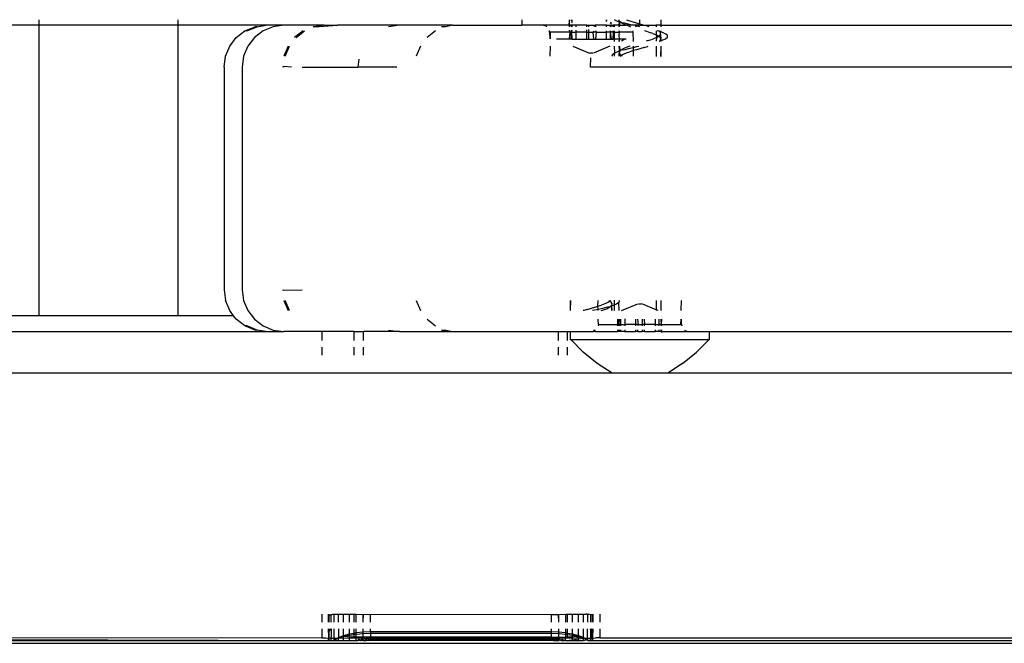
# Model space of a CAD drawing. Units: inches. Extents: x 30 to 710, y 28 to 638.
# Drawn here: x 297 to 304, y 469 to 473 of the extents above; entities that cross this region are included whole.
import ezdxf

# ---------------------------------------------------------------- set-up
doc = ezdxf.new("R2010")
doc.units = ezdxf.units.IN
doc.header["$MEASUREMENT"] = 0
doc.layers.add('VP-EQ', color=7, linetype='Continuous', true_color=0x8a3492)

# ---------------------------------------------------------------- blocks, each defined once
blk = doc.blocks.new('1242')
at = {"color": 7}
for p, q in [((36.5719, 73.0478), (36.5719, 65.1507)), ((36.6153, 73.0716), (36.5921, 65.3023)), ((36.6079, 73.0646), (36.5921, 65.3023)), ((36.5974, 73.0565), (36.5921, 65.3023)), ((36.5921, 73.053), (36.5921, 65.3023)), ((36.6153, 73.0716), (36.6115, 65.3523)), ((38.5115, 63.2647), (38.5115, 72.8891)), ((38.8115, 69.3624), (38.8115, 65.754)), ((38.9249, 67.3851), (38.9249, 69.1276)), ((41.0115, 67.3851), (41.0115, 68.0769)), ((41.0115, 67.3851), (38.9249, 67.3851)), ((38.9249, 66.3851), (38.9249, 67.3851)), ((41.0517, 67.3851), (41.0115, 67.3851)), ((41.0115, 66.3851), (41.0115, 67.3851)), ((38.9249, 65.9857), (38.9249, 66.3851)), ((38.9249, 66.3851), (41.0115, 66.3851)), ((39.3145, 66.3851), (41.0517, 66.3851)), ((41.0115, 66.3851), (41.0517, 66.3851)), ((41.0115, 65.754), (41.0115, 66.3851)), ((38.9615, 66.0138), (39.0338, 66.0437)), ((39.1115, 66.0539), (39.0338, 66.0437)), ((40.7115, 66.0539), (39.1115, 66.0539)), ((40.7115, 66.0539), (40.7891, 66.0437)), ((40.7891, 66.0437), (40.8615, 66.0138)), ((38.8994, 65.9661), (38.9249, 65.9857)), ((38.9249, 65.9857), (38.9615, 66.0138)), ((40.8615, 66.0138), (40.9236, 65.9661)), ((38.8217, 65.8316), (38.8517, 65.9039)), ((38.8217, 65.8174), (38.8517, 65.9039)), ((38.8517, 65.9039), (38.8994, 65.9661)), ((38.8517, 65.8898), (38.8517, 65.9039)), ((39.0338, 65.9136), (38.9615, 65.8836)), ((39.1115, 65.9238), (39.0338, 65.9136)), ((40.7115, 65.9238), (39.1115, 65.9238)), ((40.7891, 65.9136), (40.7115, 65.9238)), ((40.8615, 65.8836), (40.7891, 65.9136)), ((40.9236, 65.9661), (40.9713, 65.9039)), ((40.9713, 65.9039), (41.0013, 65.8316)), ((40.9713, 65.8898), (40.9713, 65.9039)), ((38.8217, 65.8174), (38.8517, 65.8898)), ((38.8217, 65.8174), (38.8217, 65.8316)), ((38.8994, 65.836), (38.8517, 65.7738)), ((38.9615, 65.8836), (38.8994, 65.836)), ((40.9236, 65.836), (40.8615, 65.8836)), ((40.9713, 65.7738), (40.9236, 65.836)), ((40.9713, 65.8898), (41.0013, 65.8316)), ((40.9713, 65.8898), (41.0013, 65.8174)), ((41.0013, 65.8174), (41.0013, 65.8316)), ((38.8115, 65.754), (38.8217, 65.8174)), ((38.8517, 65.7738), (38.8217, 65.7015)), ((41.0013, 65.7015), (40.9713, 65.7738)), ((41.0013, 65.8174), (41.0115, 65.754)), ((38.8115, 65.754), (38.8115, 65.6239)), ((38.8217, 65.7015), (38.8115, 65.6239)), ((41.0115, 65.6239), (41.0013, 65.7015)), ((41.0115, 65.6239), (41.0115, 65.754)), ((38.8115, 65.3523), (38.8115, 65.6239)), ((39.0338, 65.6241), (38.9615, 65.5942)), ((39.1115, 65.6343), (39.1075, 65.6237)), ((39.1075, 65.6237), (39.1115, 65.6242)), ((39.1075, 65.6237), (39.1115, 65.4936)), ((40.7155, 65.6237), (40.7115, 65.6343)), ((40.7115, 65.6242), (40.7155, 65.6237)), ((40.7115, 65.5701), (40.7155, 65.6237)), ((40.8615, 65.5942), (40.7891, 65.6241)), ((41.0115, 65.3352), (41.0115, 65.6239)), ((38.9615, 65.5843), (39.0338, 65.614)), ((40.7891, 65.614), (40.8615, 65.5843)), ((40.9713, 65.4847), (40.9236, 65.5467)), ((40.7115, 65.4936), (40.7115, 65.0935)), ((40.9236, 65.537), (40.9713, 65.4754)), ((41.0013, 65.4036), (41.0013, 65.4126)), ((41.0115, 65.3352), (41.0013, 65.4036)), ((41.0013, 65.4036), (41.0115, 65.2398)), ((36.6115, 65.3523), (36.6115, 65.3226)), ((36.6769, 65.3523), (36.6115, 65.3523)), ((36.7813, 65.3523), (36.7244, 65.3523)), ((38.6985, 65.3523), (38.6417, 65.3523)), ((38.8115, 65.3523), (38.746, 65.3523)), ((38.8115, 65.119), (38.8115, 65.3523)), ((41.0115, 65.3352), (41.0115, 65.2398)), ((36.5921, 65.3023), (36.5921, 65.2977)), ((36.5921, 65.3023), (36.6079, 65.3023)), ((36.5921, 65.2977), (36.5921, 65.2842)), ((36.5921, 65.2977), (36.6079, 65.2977)), ((36.5921, 65.2842), (36.5921, 65.2657)), ((36.5921, 65.2842), (36.6079, 65.2842)), ((36.5921, 65.2657), (36.5952, 65.2621)), ((36.5921, 65.2657), (36.5921, 65.2621)), ((36.5921, 65.2621), (36.5952, 65.2621)), ((36.5921, 65.2621), (36.5921, 65.2321)), ((36.5952, 65.2621), (36.6079, 65.2621)), ((36.5952, 65.2621), (36.5974, 65.257)), ((36.6115, 65.3226), (36.6079, 65.3023)), ((36.6079, 65.3023), (36.6079, 65.2977)), ((36.6499, 65.3023), (36.6079, 65.3023)), ((36.6079, 65.2977), (36.6115, 65.2868)), ((36.6079, 65.2977), (36.6624, 65.2977)), ((36.6115, 65.2868), (36.6079, 65.2842)), ((36.6079, 65.2842), (36.6079, 65.2621)), ((36.6079, 65.2621), (36.6115, 65.2393)), ((36.6079, 65.2621), (36.6079, 65.2401)), ((36.6079, 65.2621), (36.6769, 65.2621)), ((36.6115, 65.2868), (36.6153, 65.2842)), ((36.6745, 65.2842), (36.6153, 65.2842)), ((36.6499, 65.3023), (36.6624, 65.2977)), ((36.6499, 65.3023), (36.6618, 65.3023)), ((36.6618, 65.3023), (36.6769, 65.3023)), ((36.6618, 65.3023), (36.6624, 65.2977)), ((36.6624, 65.2977), (36.6745, 65.2842)), ((36.6624, 65.2977), (36.6703, 65.2977)), ((36.6703, 65.2977), (36.6769, 65.2868)), ((36.6703, 65.2977), (36.6769, 65.2977)), ((36.6745, 65.2842), (36.6769, 65.2794)), ((36.7244, 65.3023), (36.7704, 65.3023)), ((36.7244, 65.2977), (36.7738, 65.2977)), ((36.7244, 65.2842), (36.7772, 65.2842)), ((36.7244, 65.2621), (36.7804, 65.2621)), ((36.7704, 65.3023), (36.7813, 65.3023)), ((36.7704, 65.3023), (36.7738, 65.2977)), ((36.7738, 65.2977), (36.7772, 65.2842)), ((36.7738, 65.2977), (36.7813, 65.2977)), ((36.7772, 65.2842), (36.7813, 65.2842)), ((36.7772, 65.2842), (36.7813, 65.2727)), ((36.7813, 65.2727), (36.7804, 65.2621)), ((36.7804, 65.2621), (36.7813, 65.2529)), ((36.5921, 65.2321), (36.5974, 65.2321)), ((36.5921, 65.2321), (36.5921, 65.1951)), ((36.5921, 65.1951), (36.5921, 65.1523)), ((36.5921, 65.1951), (36.6079, 65.1951)), ((36.5974, 65.257), (36.6079, 65.2401)), ((36.5974, 65.2321), (36.6067, 65.2359)), ((36.5974, 65.2321), (36.6083, 65.2321)), ((36.6079, 65.2401), (36.6067, 65.2359)), ((36.6115, 65.2393), (36.6067, 65.2359)), ((36.6067, 65.2359), (36.6083, 65.2321)), ((36.6067, 65.2359), (36.6125, 65.2321)), ((36.6115, 65.2226), (36.6079, 65.1951)), ((36.6079, 65.1951), (36.6115, 65.1825)), ((36.6079, 65.1951), (36.6206, 65.1951)), ((36.6083, 65.2321), (36.6125, 65.2321)), ((36.6083, 65.2321), (36.6115, 65.2226)), ((36.6153, 65.2254), (36.6115, 65.2226)), ((36.6206, 65.1951), (36.6115, 65.2226)), ((36.6125, 65.2321), (36.6153, 65.2254)), ((36.6769, 65.2321), (36.6125, 65.2321)), ((36.6153, 65.2254), (36.6275, 65.1951)), ((36.6206, 65.1951), (36.6275, 65.1951)), ((36.6206, 65.1951), (36.6221, 65.1889)), ((36.6275, 65.1951), (36.6396, 65.1523)), ((36.6275, 65.1951), (36.6769, 65.1951)), ((36.7244, 65.2321), (36.7813, 65.2321)), ((36.7244, 65.1951), (36.7804, 65.1951)), ((36.7804, 65.1951), (36.7802, 65.1523)), ((36.7813, 65.2321), (36.7804, 65.1951)), ((36.7813, 65.2529), (36.7813, 65.2321)), ((41.0115, 64.7939), (41.0115, 65.2398)), ((36.5719, 65.1507), (36.5738, 65.1467)), ((36.5738, 65.1467), (36.5719, 65.1424)), ((36.5719, 65.1424), (36.5738, 65.1382)), ((36.5719, 65.136), (36.5738, 65.1313)), ((36.5738, 65.1313), (36.5719, 65.124)), ((36.5719, 65.124), (36.5738, 65.1197)), ((36.5738, 65.1382), (36.5738, 65.1313)), ((36.5921, 65.1523), (36.5921, 65.1076)), ((36.5921, 65.1523), (36.6079, 65.1523)), ((36.6115, 65.1825), (36.6079, 65.1523)), ((36.6079, 65.1523), (36.6115, 65.119)), ((36.6079, 65.1523), (36.6194, 65.1523)), ((36.6221, 65.1889), (36.6194, 65.1523)), ((36.6194, 65.1523), (36.6194, 65.119)), ((36.6194, 65.1523), (36.6305, 65.1523)), ((36.6221, 65.1889), (36.6305, 65.1523)), ((36.6305, 65.1523), (36.6396, 65.1523)), ((36.6305, 65.1523), (36.6357, 65.119)), ((36.6396, 65.1523), (36.6769, 65.1523)), ((36.6396, 65.1523), (36.6458, 65.119)), ((36.7244, 65.1523), (36.7802, 65.1523)), ((36.7802, 65.1523), (36.7813, 65.119)), ((36.5738, 65.1197), (36.5719, 65.1152)), ((36.5719, 65.1152), (36.5738, 65.1108)), ((36.5738, 65.091), (36.5719, 65.0736)), ((36.5719, 65.0736), (36.5738, 65.0657)), ((36.5738, 65.0612), (36.5719, 65.056)), ((36.5719, 65.056), (36.5719, 65.0271)), ((36.5738, 65.1108), (36.572, 65.1049)), ((36.572, 65.1049), (36.5738, 65.0981)), ((36.5738, 65.0981), (36.5738, 65.091)), ((36.5738, 65.0657), (36.5738, 65.0612)), ((36.5921, 65.1076), (36.5934, 65.1049)), ((36.5921, 65.1076), (36.5921, 65.1013)), ((36.5934, 65.1049), (36.5921, 65.1013)), ((36.5921, 65.1013), (36.5921, 65.0966)), ((36.5921, 65.0966), (36.595, 65.0936)), ((36.5921, 65.0966), (36.5921, 65.0935)), ((36.5921, 65.0935), (36.5974, 65.0898)), ((36.5945, 65.0845), (36.5921, 65.0759)), ((36.5921, 65.0759), (36.5936, 65.0701)), ((36.5936, 65.0701), (36.5921, 65.0646)), ((36.5921, 65.0544), (36.5921, 65.0646)), ((36.5921, 65.0544), (36.5974, 65.0544)), ((36.5921, 65.0544), (36.5974, 65.0453)), ((36.5921, 65.0544), (36.5921, 65.0379)), ((36.5934, 65.1049), (36.6079, 65.1049)), ((36.5936, 65.0701), (36.5974, 65.0669)), ((36.5974, 65.0898), (36.5945, 65.0845)), ((36.5945, 65.0845), (36.601, 65.081)), ((36.5945, 65.0845), (36.5974, 65.0733)), ((36.595, 65.0936), (36.5974, 65.0898)), ((36.5974, 65.0898), (36.5983, 65.0867)), ((36.5983, 65.0867), (36.5974, 65.0839)), ((36.5974, 65.0839), (36.601, 65.081)), ((36.601, 65.081), (36.5974, 65.0733)), ((36.5974, 65.0733), (36.5974, 65.0669)), ((36.5974, 65.0669), (36.6029, 65.0621)), ((36.5974, 65.0544), (36.6024, 65.0544)), ((36.5974, 65.0544), (36.5974, 65.0453)), ((36.6029, 65.0621), (36.6024, 65.0544)), ((36.6024, 65.0544), (36.6069, 65.0544)), ((36.6029, 65.0621), (36.6069, 65.0544)), ((36.6069, 65.0544), (36.6115, 65.0523)), ((36.6115, 65.119), (36.6079, 65.1049)), ((36.6079, 65.1049), (36.6115, 65.0523)), ((36.6079, 65.1049), (36.6194, 65.1049)), ((36.6115, 65.0523), (36.6079, 65.0467)), ((36.6115, 65.119), (36.6194, 65.119)), ((36.6115, 65.0523), (36.617, 65.0525)), ((36.617, 65.0525), (36.6194, 65.0544)), ((36.6194, 65.119), (36.6194, 65.1049)), ((36.6194, 65.119), (36.6357, 65.119)), ((36.6194, 65.1049), (36.6194, 65.0544)), ((36.6194, 65.1049), (36.6379, 65.1049)), ((36.6194, 65.0544), (36.6194, 65.0023)), ((36.6194, 65.0544), (36.6423, 65.0544)), ((36.6357, 65.119), (36.6379, 65.1049)), ((36.6357, 65.119), (36.6458, 65.119)), ((36.6379, 65.1049), (36.6423, 65.0544)), ((36.6379, 65.1049), (36.6485, 65.1049)), ((36.6423, 65.0544), (36.6438, 65.0023)), ((36.6423, 65.0544), (36.654, 65.0544)), ((36.6458, 65.119), (36.6485, 65.1049)), ((36.6458, 65.119), (36.6769, 65.119)), ((36.6485, 65.1049), (36.654, 65.0544)), ((36.6485, 65.1049), (36.6769, 65.1049)), ((36.654, 65.0544), (36.6558, 65.0023)), ((36.654, 65.0544), (36.6769, 65.0544)), ((36.7244, 65.119), (36.7813, 65.119)), ((36.7244, 65.1049), (36.78, 65.1049)), ((36.7244, 65.0544), (36.7799, 65.0544)), ((36.7244, 65.0544), (36.7813, 65.0523)), ((36.78, 65.1049), (36.7799, 65.0544)), ((36.7799, 65.0544), (36.7813, 65.0023)), ((36.7813, 65.119), (36.78, 65.1049)), ((38.6417, 65.119), (38.6985, 65.119)), ((38.6417, 65.0523), (38.6985, 65.0523)), ((38.746, 65.119), (38.8115, 65.119)), ((38.746, 65.0523), (38.8115, 65.0523)), ((38.8115, 65.119), (38.8115, 65.0523)), ((38.8115, 64.7939), (38.8115, 65.0523)), ((40.7693, 65.0859), (40.7115, 65.0935)), ((40.7115, 64.8132), (40.7115, 65.0935)), ((36.5719, 65.0271), (36.5738, 65.0135)), ((36.5738, 65.0135), (36.5719, 65.0092)), ((36.5719, 65.0092), (36.5738, 65.0025)), ((36.5738, 65.0025), (36.5738, 63.7021)), ((36.5921, 65.0379), (36.5989, 65.0361)), ((36.5921, 65.0379), (36.5921, 65.0316)), ((36.5921, 65.0316), (36.5951, 65.026)), ((36.5951, 65.026), (36.5921, 65.0179)), ((36.5921, 65.0179), (36.5934, 65.0023)), ((36.5921, 65.0179), (36.5976, 65.0023)), ((36.5934, 65.0023), (36.5934, 63.7023)), ((36.5934, 65.0023), (36.6005, 65.0023)), ((36.5976, 65.0023), (36.5934, 65.0023)), ((36.6069, 65.0023), (36.5934, 63.7023)), ((36.5989, 65.0361), (36.5951, 65.026)), ((36.5951, 65.026), (36.6005, 65.0023)), ((36.5974, 65.0453), (36.5989, 65.0361)), ((36.5976, 65.0023), (36.5976, 63.7023)), ((36.6005, 65.0023), (36.5976, 65.0023)), ((36.5989, 65.0361), (36.6042, 65.0334)), ((36.6052, 65.0226), (36.6005, 65.0023)), ((36.6005, 65.0023), (36.6069, 65.0023)), ((36.6005, 65.0023), (36.6005, 63.7023)), ((36.6067, 65.0362), (36.6042, 65.0334)), ((36.6042, 65.0334), (36.6073, 65.0319)), ((36.6042, 65.0334), (36.6067, 65.0291)), ((36.6067, 65.0291), (36.6052, 65.0226)), ((36.6052, 65.0226), (36.6079, 65.0093)), ((36.6079, 65.043), (36.6067, 65.0362)), ((36.6067, 65.0362), (36.6073, 65.0319)), ((36.6067, 65.0362), (36.6067, 65.0291)), ((36.6073, 65.0319), (36.6067, 65.0291)), ((36.6067, 65.0291), (36.6105, 65.0271)), ((36.6079, 65.0093), (36.6067, 65.0053)), ((36.6067, 65.0053), (36.6069, 65.0023)), ((36.6067, 65.0053), (36.6115, 65.0023)), ((36.6069, 65.0023), (36.6069, 63.7023)), ((36.6069, 65.0023), (36.6115, 65.0023)), ((36.6073, 65.0319), (36.6105, 65.0271)), ((36.6079, 65.0467), (36.6079, 65.043)), ((36.6105, 65.0271), (36.6079, 65.0093)), ((36.6115, 65.0023), (36.6115, 63.7023)), ((36.6194, 65.0023), (36.6115, 65.0023)), ((36.6194, 65.0023), (36.6193, 63.7023)), ((36.6438, 65.0023), (36.6194, 65.0023)), ((36.6438, 65.0023), (36.6438, 63.7023)), ((36.6558, 65.0023), (36.6438, 65.0023)), ((36.6558, 65.0023), (36.6769, 65.0023)), ((36.6558, 65.0023), (36.6558, 63.7023)), ((36.7244, 65.0023), (36.7813, 65.0023)), ((36.7813, 65.0023), (36.7798, 63.7023)), ((38.8217, 64.8714), (38.8115, 64.7939)), ((41.0115, 64.7939), (41.0013, 64.8714)), ((38.8115, 64.7939), (38.8115, 64.4129)), ((41.0115, 64.4129), (41.0115, 64.7939)), ((39.0338, 64.6729), (38.9615, 64.643)), ((40.8615, 64.643), (40.7891, 64.6729)), ((38.8994, 64.5953), (38.8517, 64.5332)), ((40.9713, 64.5332), (40.9236, 64.5953)), ((38.8217, 64.4906), (38.8217, 64.4608)), ((41.0013, 64.4608), (41.0013, 64.4906)), ((38.8217, 64.4608), (38.8115, 64.4129)), ((38.8115, 64.4129), (38.8115, 63.6523)), ((41.0115, 64.4129), (41.0013, 64.4608)), ((41.0115, 64.4129), (41.0115, 63.9136)), ((41.0517, 63.9136), (41.0115, 63.9136)), ((41.0115, 63.758), (41.0115, 63.9136)), ((40.8615, 63.7107), (40.7891, 63.7121)), ((40.9615, 63.7088), (40.9136, 63.7097)), ((40.9615, 63.7136), (40.9138, 63.7132)), ((40.9615, 63.7136), (40.9742, 63.7153)), ((40.9615, 63.7088), (40.9615, 63.7136)), ((40.9615, 63.5695), (40.9615, 63.7088)), ((41.0013, 63.734), (41.0048, 63.7386)), ((41.0048, 63.7386), (41.0098, 63.7507)), ((41.0115, 63.758), (41.0098, 63.7507)), ((41.0098, 63.7507), (41.0115, 63.7482)), ((41.0115, 63.7482), (41.0115, 63.758)), ((41.0115, 63.5722), (41.0115, 63.7482)), ((36.5738, 63.7021), (36.5719, 63.6774)), ((36.5719, 63.6774), (36.5719, 63.6721)), ((36.5719, 63.6721), (36.5738, 63.6449)), ((36.5738, 63.6449), (36.5719, 63.6416)), ((36.5719, 63.6416), (36.5738, 63.6388)), ((36.5738, 63.6388), (36.5719, 63.631)), ((36.5934, 63.7023), (36.5921, 63.6867)), ((36.5974, 63.6947), (36.5921, 63.6867)), ((36.5921, 63.6867), (36.5921, 63.6667)), ((36.5989, 63.6685), (36.5921, 63.6667)), ((36.5921, 63.6667), (36.5921, 63.6543)), ((36.5974, 63.6593), (36.5921, 63.6543)), ((36.5921, 63.6543), (36.5921, 63.6502)), ((36.5921, 63.6502), (36.5921, 63.6456)), ((36.5921, 63.6502), (36.6024, 63.6502)), ((36.5921, 63.6456), (36.5974, 63.6451)), ((36.5936, 63.6344), (36.5921, 63.6287)), ((36.5936, 63.6344), (36.5921, 63.6317)), ((36.5934, 63.7023), (36.6005, 63.7023)), ((36.5976, 63.7023), (36.5934, 63.7023)), ((36.5934, 63.7023), (36.5974, 63.6947)), ((36.5974, 63.6377), (36.5936, 63.6344)), ((36.5996, 63.6396), (36.5965, 63.6276)), ((36.6005, 63.7023), (36.5974, 63.6947)), ((36.5976, 63.7023), (36.5974, 63.6947)), ((36.5974, 63.6947), (36.5989, 63.6685)), ((36.5989, 63.6685), (36.5974, 63.6655)), ((36.5974, 63.6655), (36.5974, 63.6593)), ((36.5974, 63.6593), (36.6024, 63.6502)), ((36.6024, 63.6502), (36.5974, 63.6451)), ((36.5974, 63.6451), (36.5996, 63.6396)), ((36.5974, 63.6451), (36.5974, 63.6377)), ((36.5996, 63.6396), (36.5974, 63.6377)), ((36.6005, 63.7023), (36.5976, 63.7023)), ((36.6067, 63.6993), (36.5989, 63.6685)), ((36.6042, 63.6711), (36.5989, 63.6685)), ((36.6029, 63.6425), (36.5996, 63.6396)), ((36.6005, 63.7023), (36.6069, 63.7023)), ((36.6067, 63.6993), (36.6005, 63.7023)), ((36.6034, 63.6618), (36.6024, 63.6502)), ((36.6069, 63.6502), (36.6024, 63.6502)), ((36.6024, 63.6502), (36.6029, 63.6425)), ((36.6069, 63.6502), (36.6029, 63.6425)), ((36.6079, 63.6657), (36.6034, 63.6618)), ((36.6034, 63.6618), (36.6079, 63.6579)), ((36.6079, 63.6616), (36.6034, 63.6618)), ((36.6079, 63.6771), (36.6042, 63.6711)), ((36.6073, 63.6727), (36.6042, 63.6711)), ((36.6042, 63.6711), (36.6079, 63.6657)), ((36.6115, 63.7023), (36.6067, 63.6993)), ((36.6069, 63.7023), (36.6067, 63.6993)), ((36.6067, 63.6993), (36.6105, 63.6775)), ((36.6067, 63.6993), (36.6079, 63.6771)), ((36.6069, 63.7023), (36.6115, 63.7023)), ((36.6115, 63.6523), (36.6069, 63.6502)), ((36.6105, 63.6775), (36.6073, 63.6727)), ((36.6073, 63.6727), (36.6085, 63.6684)), ((36.6085, 63.6684), (36.6079, 63.6616)), ((36.6079, 63.6616), (36.6079, 63.6579)), ((36.6079, 63.6579), (36.6115, 63.6523)), ((36.6115, 63.6523), (36.6079, 63.5997)), ((36.6115, 63.7023), (36.6105, 63.6775)), ((36.6193, 63.7023), (36.6115, 63.7023)), ((36.6153, 63.6502), (36.6115, 63.6523)), ((36.6193, 63.7023), (36.6153, 63.6502)), ((36.6153, 63.6502), (36.6193, 63.5997)), ((36.6423, 63.6502), (36.6153, 63.6502)), ((36.6438, 63.7023), (36.6193, 63.7023)), ((36.6423, 63.6502), (36.6379, 63.5997)), ((36.6438, 63.7023), (36.6423, 63.6502)), ((36.654, 63.6502), (36.6423, 63.6502)), ((36.6558, 63.7023), (36.6438, 63.7023)), ((36.654, 63.6502), (36.6485, 63.5997)), ((36.6558, 63.7023), (36.654, 63.6502)), ((36.6769, 63.6502), (36.654, 63.6502)), ((36.6769, 63.7023), (36.6558, 63.7023)), ((36.7798, 63.7023), (36.7244, 63.7023)), ((36.7813, 63.6523), (36.7244, 63.6502)), ((36.7799, 63.6502), (36.7244, 63.6502)), ((36.7798, 63.7023), (36.7799, 63.6502)), ((36.7799, 63.6502), (36.78, 63.5997)), ((38.6985, 63.6523), (38.6417, 63.6523)), ((38.8115, 63.6523), (38.746, 63.6523)), ((38.8115, 63.6523), (38.8115, 63.5855)), ((40.9115, 63.5722), (40.9115, 63.6636)), ((36.5719, 63.631), (36.5738, 63.619)), ((36.5738, 63.619), (36.5719, 63.6161)), ((36.5719, 63.6161), (36.5738, 63.6136)), ((36.5738, 63.5937), (36.5719, 63.5894)), ((36.5719, 63.5894), (36.5738, 63.5835)), ((36.5738, 63.5835), (36.5719, 63.5806)), ((36.5719, 63.5806), (36.5738, 63.5711)), ((36.5738, 63.5711), (36.5719, 63.5686)), ((36.5719, 63.5686), (36.5719, 63.5622)), ((36.5738, 63.5663), (36.5719, 63.5622)), ((36.5738, 63.6065), (36.572, 63.5997)), ((36.572, 63.5997), (36.5738, 63.5937)), ((36.5738, 63.6136), (36.5738, 63.6065)), ((36.5738, 63.5711), (36.5738, 63.5663)), ((36.5921, 63.6287), (36.5921, 63.6175)), ((36.5974, 63.6206), (36.5921, 63.6175)), ((36.5974, 63.6178), (36.5921, 63.6175)), ((36.5921, 63.6175), (36.5921, 63.6079)), ((36.595, 63.611), (36.5921, 63.6079)), ((36.5921, 63.5997), (36.5921, 63.6079)), ((36.5921, 63.5997), (36.5921, 63.5969)), ((36.5921, 63.5997), (36.6079, 63.5997)), ((36.5921, 63.5969), (36.5921, 63.5523)), ((36.5921, 63.5969), (36.5974, 63.5523)), ((36.5974, 63.6178), (36.595, 63.611)), ((36.5961, 63.6133), (36.595, 63.611)), ((36.5974, 63.6178), (36.5961, 63.6133)), ((36.5965, 63.6276), (36.601, 63.6236)), ((36.601, 63.6236), (36.5974, 63.6178)), ((36.601, 63.6236), (36.5974, 63.6206)), ((36.6079, 63.5997), (36.6115, 63.5855)), ((36.6193, 63.5997), (36.6079, 63.5997)), ((36.6115, 63.5855), (36.6079, 63.5523)), ((36.6115, 63.5855), (36.6193, 63.5855)), ((36.6193, 63.5997), (36.6193, 63.5855)), ((36.6379, 63.5997), (36.6193, 63.5997)), ((36.6193, 63.5855), (36.6193, 63.5523)), ((36.6193, 63.5855), (36.6357, 63.5855)), ((36.6357, 63.5855), (36.6305, 63.5523)), ((36.6379, 63.5997), (36.6357, 63.5855)), ((36.6357, 63.5855), (36.6458, 63.5855)), ((36.6485, 63.5997), (36.6379, 63.5997)), ((36.6458, 63.5855), (36.6396, 63.5523)), ((36.6485, 63.5997), (36.6458, 63.5855)), ((36.6458, 63.5855), (36.6769, 63.5855)), ((36.6769, 63.5997), (36.6485, 63.5997)), ((36.78, 63.5997), (36.7244, 63.5997)), ((36.7244, 63.5855), (36.7813, 63.5855)), ((36.78, 63.5997), (36.7813, 63.5855)), ((36.7813, 63.5855), (36.7802, 63.5523)), ((38.6417, 63.5855), (38.6985, 63.5855)), ((38.746, 63.5855), (38.8115, 63.5855)), ((38.7515, 63.5591), (38.7515, 63.5647)), ((38.7515, 63.5647), (38.8115, 63.5647)), ((38.8115, 63.5855), (38.8115, 63.5647)), ((38.8115, 63.5647), (38.8115, 63.3993)), ((38.9615, 63.5633), (39.0338, 63.5634)), ((38.9615, 63.5633), (39.0338, 63.5606)), ((40.9615, 63.5695), (40.9115, 63.5722)), ((40.9115, 63.5695), (40.9115, 63.5722)), ((40.9115, 63.5695), (40.9615, 63.5663)), ((40.9115, 63.5573), (40.9115, 63.5695)), ((40.9767, 63.5722), (40.9615, 63.5695)), ((40.9615, 63.5663), (40.9615, 63.5695)), ((40.9615, 63.5663), (40.9768, 63.5695)), ((40.9615, 63.5558), (40.9615, 63.5663)), ((41.0115, 63.5722), (41.0013, 63.5722)), ((41.0013, 63.5695), (41.0115, 63.5695)), ((41.0115, 63.5722), (41.0115, 63.5695)), ((41.0115, 63.5573), (41.0115, 63.5695)), ((41.0144, 63.5695), (41.0201, 63.5722)), ((41.0517, 63.5722), (41.0201, 63.5722)), ((41.0201, 63.5722), (41.0517, 63.5695)), ((36.5719, 63.5622), (36.5738, 63.5576)), ((36.5738, 63.5576), (36.5719, 63.5536)), ((36.5719, 63.5536), (36.5719, 45.1007)), ((36.5974, 63.5523), (36.5921, 63.5523)), ((36.5921, 63.5523), (36.5921, 63.5094)), ((36.5921, 63.5094), (36.5921, 63.4725)), ((36.6153, 63.5094), (36.5921, 63.5094)), ((36.6079, 63.5523), (36.5974, 63.5523)), ((36.5974, 63.5523), (36.6083, 63.4725)), ((36.6079, 63.5523), (36.6115, 63.5221)), ((36.6193, 63.5523), (36.6079, 63.5523)), ((36.6115, 63.5221), (36.6153, 63.5094)), ((36.6193, 63.5053), (36.6115, 63.482)), ((36.6206, 63.5094), (36.6153, 63.5094)), ((36.6193, 63.5053), (36.6153, 63.5094)), ((36.6153, 63.4792), (36.6275, 63.5094)), ((36.6193, 63.5523), (36.6221, 63.5157)), ((36.6305, 63.5523), (36.6193, 63.5523)), ((36.6206, 63.5094), (36.6193, 63.5053)), ((36.6221, 63.5157), (36.6206, 63.5094)), ((36.6275, 63.5094), (36.6206, 63.5094)), ((36.6305, 63.5523), (36.6221, 63.5157)), ((36.6396, 63.5523), (36.6275, 63.5094)), ((36.6769, 63.5094), (36.6275, 63.5094)), ((36.6396, 63.5523), (36.6305, 63.5523)), ((36.6769, 63.5523), (36.6396, 63.5523)), ((36.7802, 63.5523), (36.7244, 63.5523)), ((36.7813, 63.5094), (36.7244, 63.5094)), ((36.7802, 63.5523), (36.7813, 63.5094)), ((36.7813, 63.5094), (36.7813, 63.4725)), ((38.7515, 63.5591), (38.663, 63.4717)), ((38.7515, 62.5703), (38.7515, 63.5591)), ((40.8615, 63.5458), (40.8115, 63.428)), ((40.9115, 63.5536), (40.9115, 63.5573)), ((40.9115, 63.5573), (40.9615, 63.5558)), ((40.9615, 63.5558), (40.9115, 63.5536)), ((40.9115, 63.5536), (40.9115, 63.5231)), ((40.9115, 63.5231), (40.9615, 63.5231)), ((40.9115, 63.5231), (40.9115, 63.4454)), ((40.9615, 63.5558), (40.9771, 63.555)), ((40.9615, 63.5558), (40.9771, 63.5522)), ((40.9615, 63.5558), (40.9615, 63.5231)), ((40.9615, 63.5231), (40.9776, 63.5231)), ((40.9615, 63.4454), (40.9615, 63.5231)), ((41.0013, 63.555), (41.0115, 63.5573)), ((41.0115, 63.5536), (41.0013, 63.555)), ((41.0013, 63.5522), (41.0115, 63.5536)), ((41.0013, 63.5231), (41.0115, 63.5218)), ((41.0115, 63.5536), (41.0115, 63.5573)), ((41.0115, 63.5218), (41.0115, 63.5536)), ((41.0115, 63.4454), (41.0115, 63.5218)), ((41.0297, 63.555), (41.0336, 63.5522)), ((41.0336, 63.5522), (41.0517, 63.555)), ((41.0336, 63.5522), (41.0517, 63.5522)), ((36.5974, 63.4725), (36.5921, 63.4725)), ((36.5921, 63.4725), (36.5974, 63.4463)), ((36.5952, 63.4425), (36.5921, 63.4425)), ((36.5952, 63.4425), (36.5921, 63.4389)), ((36.5921, 63.4389), (36.5921, 63.4204)), ((36.5974, 63.4463), (36.5952, 63.4425)), ((36.6079, 63.4425), (36.5952, 63.4425)), ((36.6083, 63.4725), (36.5974, 63.4725)), ((36.6067, 63.4687), (36.5974, 63.4725)), ((36.6079, 63.4645), (36.5974, 63.4463)), ((36.6125, 63.4725), (36.6067, 63.4687)), ((36.6083, 63.4725), (36.6067, 63.4687)), ((36.6067, 63.4687), (36.6079, 63.4645)), ((36.6115, 63.4652), (36.6079, 63.4425)), ((36.6079, 63.4645), (36.6079, 63.4425)), ((36.6079, 63.4425), (36.6079, 63.4204)), ((36.6079, 63.4425), (36.6769, 63.4425)), ((36.6115, 63.482), (36.6083, 63.4725)), ((36.6125, 63.4725), (36.6083, 63.4725)), ((36.6115, 63.482), (36.6153, 63.4792)), ((36.6125, 63.4725), (36.6115, 63.4652)), ((36.6153, 63.4792), (36.6125, 63.4725)), ((36.6769, 63.4725), (36.6125, 63.4725)), ((36.6769, 63.4252), (36.6745, 63.4204)), ((36.7813, 63.4725), (36.7244, 63.4725)), ((36.7804, 63.4425), (36.7244, 63.4425)), ((36.7772, 63.4204), (36.7813, 63.4319)), ((36.7804, 63.4425), (36.7813, 63.4517)), ((36.7804, 63.4425), (36.7813, 63.4319)), ((36.7813, 63.4725), (36.7813, 63.4517)), ((38.5828, 63.3715), (38.663, 63.4717)), ((38.9634, 63.4674), (38.9615, 63.4734)), ((38.9704, 63.4445), (38.9634, 63.4674)), ((38.9704, 63.4445), (38.9866, 63.3894)), ((40.8115, 63.4034), (40.8115, 63.4238)), ((40.9115, 63.4454), (40.9115, 63.4309)), ((40.9115, 63.4454), (40.9615, 63.4454)), ((40.9115, 63.4309), (40.9615, 63.4309)), ((40.9115, 63.4309), (40.9115, 63.3963)), ((40.9615, 63.4454), (40.979, 63.4454)), ((40.9615, 63.4454), (40.9615, 63.4309)), ((40.9615, 63.4309), (40.9813, 63.4309)), ((40.9615, 63.4309), (40.9615, 63.4001)), ((41.0013, 63.4454), (41.0115, 63.4454)), ((41.0013, 63.4309), (41.0115, 63.4309)), ((41.0115, 63.4454), (41.0115, 63.4309)), ((41.0115, 63.4309), (41.0115, 63.3979)), ((36.5921, 63.4204), (36.5921, 63.4068)), ((36.5921, 63.4204), (36.6079, 63.4204)), ((36.5921, 63.4068), (36.5921, 63.4023)), ((36.5921, 63.4068), (36.6079, 63.4068)), ((36.5921, 63.4023), (36.5921, 45.2523)), ((36.5921, 63.4023), (36.6079, 63.4023)), ((36.6115, 63.3523), (36.5921, 45.2523)), ((36.6079, 63.4204), (36.6115, 63.4177)), ((36.6115, 63.4177), (36.6079, 63.4068)), ((36.6079, 63.4068), (36.6079, 63.4023)), ((36.6079, 63.4068), (36.6624, 63.4068)), ((36.6079, 63.4023), (36.6115, 63.382)), ((36.6079, 63.4023), (36.6499, 63.4023)), ((36.6153, 63.4204), (36.6115, 63.4177)), ((36.6115, 63.3523), (36.6115, 63.382)), ((36.6115, 63.3523), (36.6115, 45.3023)), ((36.6769, 63.3523), (36.6115, 63.3523)), ((36.6745, 63.4204), (36.6153, 63.4204)), ((36.6624, 63.4068), (36.6499, 63.4023)), ((36.6618, 63.4023), (36.6499, 63.4023)), ((36.6624, 63.4068), (36.6618, 63.4023)), ((36.6769, 63.4023), (36.6618, 63.4023)), ((36.6745, 63.4204), (36.6624, 63.4068)), ((36.6703, 63.4068), (36.6624, 63.4068)), ((36.6769, 63.4178), (36.6703, 63.4068)), ((36.6769, 63.4068), (36.6703, 63.4068)), ((36.7772, 63.4204), (36.7244, 63.4204)), ((36.7738, 63.4068), (36.7244, 63.4068)), ((36.7704, 63.4023), (36.7244, 63.4023)), ((36.7813, 63.3523), (36.7244, 63.3523)), ((36.7704, 63.4023), (36.7738, 63.4068)), ((36.7813, 63.4023), (36.7704, 63.4023)), ((36.7738, 63.4068), (36.7772, 63.4204)), ((36.7813, 63.4068), (36.7738, 63.4068)), ((36.7813, 63.4204), (36.7772, 63.4204)), ((38.5115, 63.2647), (38.5828, 63.3715)), ((38.8115, 63.3875), (38.8115, 63.3993)), ((38.8182, 63.3884), (38.8115, 63.3993)), ((38.8115, 63.3875), (38.8182, 63.3884)), ((38.8115, 63.3875), (38.8115, 63.2233)), ((38.8182, 63.3884), (38.8217, 63.3957)), ((38.8182, 63.3884), (38.8218, 63.3838)), ((38.8615, 63.3635), (38.8517, 63.3648)), ((38.8615, 63.3635), (38.8998, 63.3638)), ((38.8615, 63.3635), (38.8615, 63.2233)), ((38.9643, 63.3922), (38.9615, 63.4048)), ((38.9615, 63.3642), (38.9705, 63.3642)), ((38.9705, 63.3642), (38.9643, 63.3922)), ((38.9705, 63.3642), (38.9936, 63.3662)), ((38.9753, 63.3429), (38.9705, 63.3642)), ((38.9866, 63.3894), (38.9936, 63.3662)), ((38.9936, 63.3662), (39.0345, 63.3647)), ((38.9936, 63.3662), (39.0016, 63.3409)), ((40.7115, 57.2274), (40.7115, 63.4191)), ((40.7115, 63.4191), (40.7781, 63.4182)), ((40.8615, 63.2814), (40.8115, 63.3992)), ((40.9115, 63.3963), (40.9615, 63.4001)), ((40.9115, 63.3963), (40.9115, 63.3818)), ((40.9115, 63.3818), (40.9615, 63.3776)), ((40.9115, 63.3818), (40.9115, 63.3041)), ((40.9615, 63.4001), (40.9713, 63.3963)), ((40.9615, 63.3776), (40.9615, 63.4001)), ((40.9615, 63.3776), (40.9713, 63.3818)), ((40.9615, 63.3776), (40.9615, 63.3041)), ((41.0012, 63.3818), (41.0115, 63.3818)), ((41.0027, 63.3945), (41.0115, 63.3979)), ((41.0027, 63.3945), (41.0115, 63.3875)), ((41.0115, 63.3979), (41.0115, 63.3875)), ((41.0115, 63.3818), (41.0115, 63.3875)), ((41.0115, 63.3041), (41.0115, 63.3818)), ((38.9615, 63.3421), (38.9667, 63.3266)), ((38.9667, 63.3266), (38.9776, 63.2987)), ((38.9867, 63.2976), (38.9753, 63.3429)), ((38.9776, 63.2987), (38.9854, 63.2846)), ((38.9854, 63.2846), (38.9867, 63.2976)), ((38.9854, 63.2846), (38.989, 63.278)), ((39.0097, 63.318), (39.0016, 63.3409)), ((39.0167, 63.3009), (39.0097, 63.318)), ((39.0248, 63.2846), (39.0167, 63.3009)), ((39.0226, 63.2715), (39.0281, 63.2798)), ((39.0281, 63.2798), (39.0248, 63.2846)), ((39.0335, 63.288), (39.0281, 63.2798)), ((39.0329, 63.2727), (39.0281, 63.2798)), ((40.9115, 63.3041), (40.9615, 63.3041)), ((40.9115, 63.3041), (40.9115, 63.275)), ((40.9615, 63.3041), (40.9713, 63.3041)), ((40.9615, 63.275), (40.9615, 63.3041)), ((41.001, 63.3041), (41.0115, 63.3041)), ((41.0115, 63.3041), (41.0115, 63.275)), ((41.0378, 63.3041), (41.0517, 63.3041)), ((41.0517, 63.3041), (41.0391, 63.3063)), ((38.5115, 62.8647), (38.5115, 63.2647)), ((38.8115, 63.2233), (38.8226, 63.2233)), ((38.8115, 63.2192), (38.8115, 63.2233)), ((38.8226, 63.2206), (38.8115, 63.2192)), ((38.8115, 63.2147), (38.8115, 63.2192)), ((38.8115, 63.2096), (38.8115, 63.2147)), ((38.8115, 63.2147), (38.8226, 63.2147)), ((38.8115, 63.2033), (38.8115, 63.2096)), ((38.8115, 63.2061), (38.8115, 63.2096)), ((38.8615, 63.2233), (38.8517, 63.2206)), ((38.8517, 63.2233), (38.8615, 63.2233)), ((38.8517, 63.2147), (38.8615, 63.2142)), ((38.9013, 63.2206), (38.8615, 63.2233)), ((38.8615, 63.2233), (38.9012, 63.2233)), ((38.8615, 63.2142), (38.8615, 63.2233)), ((38.8615, 63.2142), (38.9013, 63.2147)), ((38.8615, 63.2033), (38.8615, 63.2142)), ((38.9927, 63.2696), (38.9615, 63.2688)), ((38.9927, 63.2696), (38.9615, 63.2658)), ((38.9615, 63.2483), (39.0026, 63.2483)), ((38.9615, 63.2147), (39.0202, 63.2171)), ((38.989, 63.278), (38.9927, 63.2696)), ((38.9969, 63.2697), (38.989, 63.278)), ((38.9969, 63.2697), (38.9927, 63.2696)), ((38.996, 63.2662), (38.9927, 63.2696)), ((38.996, 63.2662), (38.9969, 63.2697)), ((39.0002, 63.2662), (38.996, 63.2662)), ((38.9976, 63.2605), (38.996, 63.2662)), ((38.9969, 63.2697), (39.0002, 63.2662)), ((38.999, 63.2554), (38.9976, 63.2605)), ((39.0026, 63.2483), (38.999, 63.2554)), ((39.0002, 63.2662), (39.0112, 63.2639)), ((39.0026, 63.2483), (39.036, 63.2483)), ((39.009, 63.2328), (39.0026, 63.2483)), ((39.0202, 63.2171), (39.009, 63.2328)), ((39.0112, 63.2639), (39.0226, 63.2715)), ((39.0312, 63.2141), (39.0202, 63.2171)), ((39.0338, 63.2147), (39.0312, 63.2141)), ((40.7888, 63.2483), (40.814, 63.2455)), ((40.7888, 63.2147), (40.8118, 63.2144)), ((40.7889, 63.2617), (40.7918, 63.2643)), ((40.7918, 63.2643), (40.8028, 63.2613)), ((40.8118, 63.2144), (40.8004, 63.2069)), ((40.8028, 63.2613), (40.814, 63.2455)), ((40.8228, 63.2121), (40.8118, 63.2144)), ((40.814, 63.2455), (40.8615, 63.2483)), ((40.814, 63.2455), (40.824, 63.2229)), ((40.8254, 63.2179), (40.8228, 63.2121)), ((40.8228, 63.2121), (40.8263, 63.2147)), ((40.8261, 63.2086), (40.8228, 63.2121)), ((40.824, 63.2229), (40.8254, 63.2179)), ((40.8263, 63.2147), (40.8254, 63.2179)), ((40.829, 63.2057), (40.8615, 63.2095)), ((40.8303, 63.2087), (40.8615, 63.2147)), ((40.8959, 63.2147), (40.9115, 63.2113)), ((40.8959, 63.2104), (40.9115, 63.2113)), ((40.8961, 63.2483), (40.9115, 63.2483)), ((40.9115, 63.275), (40.9115, 63.2699)), ((40.9115, 63.275), (40.9615, 63.275)), ((40.9115, 63.2699), (40.9615, 63.275)), ((40.9115, 63.2699), (40.9115, 63.2577)), ((40.9115, 63.2577), (40.9615, 63.255)), ((40.9115, 63.255), (40.9115, 63.2577)), ((40.9615, 63.255), (40.9115, 63.255)), ((40.9115, 63.2483), (40.9115, 63.255)), ((40.9115, 63.2483), (40.9615, 63.2483)), ((40.9115, 63.2113), (40.9115, 63.2483)), ((40.9115, 63.2113), (40.9398, 63.2129)), ((40.9115, 63.1721), (40.9115, 63.2113)), ((40.9398, 63.2129), (40.9615, 63.212)), ((40.9615, 63.275), (40.9713, 63.275)), ((40.9615, 63.275), (40.9713, 63.2722)), ((40.9615, 63.255), (40.9615, 63.275)), ((40.9615, 63.255), (40.9713, 63.2577)), ((40.9615, 63.255), (40.9615, 63.2483)), ((40.9713, 63.255), (40.9615, 63.255)), ((40.9615, 63.2483), (40.9713, 63.2483)), ((40.9615, 63.2483), (40.9615, 63.212)), ((40.9615, 63.212), (40.9713, 63.2147)), ((40.9615, 63.212), (40.9713, 63.2116)), ((40.9615, 63.1148), (40.9615, 63.212)), ((41.0006, 63.2147), (41.0115, 63.2147)), ((41.0006, 63.2112), (41.0115, 63.2096)), ((41.0008, 63.2722), (41.0115, 63.2722)), ((41.0008, 63.2577), (41.0115, 63.2591)), ((41.0115, 63.255), (41.0008, 63.255)), ((41.0008, 63.2483), (41.0115, 63.2483)), ((41.0009, 63.275), (41.0115, 63.275)), ((41.0115, 63.275), (41.0115, 63.2722)), ((41.0115, 63.2722), (41.0115, 63.2591)), ((41.0115, 63.255), (41.0115, 63.2591)), ((41.0115, 63.2483), (41.0115, 63.255)), ((41.0115, 63.2147), (41.0115, 63.2483)), ((41.0115, 63.2147), (41.0115, 63.2096)), ((41.0115, 63.2147), (41.0345, 63.2107)), ((41.0115, 63.2096), (41.0356, 63.2064)), ((41.0115, 63.2096), (41.0115, 63.1636)), ((41.0192, 63.2722), (41.0297, 63.2722)), ((41.0208, 63.275), (41.0297, 63.2722)), ((41.0297, 63.2722), (41.0336, 63.275)), ((41.0345, 63.2107), (41.0378, 63.2136)), ((41.0356, 63.2064), (41.0378, 63.2136)), ((41.0356, 63.2064), (41.0401, 63.2107)), ((41.0356, 63.2064), (41.0378, 63.2091)), ((41.0378, 63.2136), (41.0389, 63.2203)), ((41.0378, 63.2136), (41.0401, 63.2107)), ((41.0378, 63.2091), (41.0378, 63.2136)), ((41.0401, 63.2107), (41.0378, 63.2091)), ((41.0489, 63.2425), (41.0389, 63.2203)), ((41.0401, 63.2107), (41.0447, 63.2137)), ((41.0447, 63.2137), (41.0517, 63.2147)), ((41.0489, 63.2425), (41.0517, 63.2469)), ((38.8226, 63.2061), (38.8115, 63.2061)), ((38.8115, 63.2033), (38.8115, 63.2061)), ((38.8226, 63.2033), (38.8115, 63.2033)), ((38.8115, 63.1754), (38.8115, 63.2033)), ((38.8228, 63.1743), (38.8115, 63.1754)), ((38.8115, 63.1754), (38.8115, 63.096)), ((38.8615, 63.2033), (38.8517, 63.2061)), ((38.8615, 63.2033), (38.8517, 63.2033)), ((38.8615, 63.1743), (38.8517, 63.1743)), ((38.9014, 63.2061), (38.8615, 63.2033)), ((38.9014, 63.2033), (38.8615, 63.2033)), ((38.8615, 63.2033), (38.8615, 63.1743)), ((38.9017, 63.1743), (38.8615, 63.1743)), ((38.8615, 63.0965), (38.8615, 63.1743)), ((38.9615, 63.1969), (39.0115, 63.0791)), ((40.7895, 63.1903), (40.7949, 63.1985)), ((40.7901, 63.2056), (40.7949, 63.1985)), ((40.8004, 63.2069), (40.7949, 63.1985)), ((40.7949, 63.1985), (40.7982, 63.1937)), ((40.7982, 63.1937), (40.8063, 63.1774)), ((40.8063, 63.1774), (40.8133, 63.1603)), ((40.8133, 63.1603), (40.8213, 63.1374)), ((40.8261, 63.2086), (40.8303, 63.2087)), ((40.8261, 63.2086), (40.829, 63.2057)), ((40.834, 63.2003), (40.829, 63.2057)), ((40.8376, 63.1937), (40.834, 63.2003)), ((40.8376, 63.1937), (40.8363, 63.1807)), ((40.8363, 63.1807), (40.8477, 63.1354)), ((40.8454, 63.1796), (40.8376, 63.1937)), ((40.8563, 63.1517), (40.8454, 63.1796)), ((40.8615, 63.1362), (40.8563, 63.1517)), ((40.9115, 63.1721), (40.897, 63.1977)), ((40.9115, 63.1636), (40.9115, 63.1721)), ((41.0065, 63.1474), (41.0013, 63.1315)), ((41.0065, 63.1474), (41.0115, 63.1604)), ((41.0115, 63.1636), (41.0154, 63.1706)), ((41.0115, 63.1604), (41.0115, 63.1636)), ((41.0115, 63.1119), (41.0115, 63.1604)), ((41.0154, 63.1706), (41.0216, 63.1848)), ((41.0155, 63.1294), (41.0264, 63.1748)), ((41.0216, 63.1848), (41.0268, 63.1941)), ((41.0264, 63.1748), (41.0268, 63.1941)), ((41.0268, 63.1941), (41.0289, 63.1979)), ((41.0289, 63.1979), (41.0356, 63.2064)), ((41.0464, 63.1473), (41.0355, 63.1133)), ((41.0517, 63.1609), (41.0464, 63.1473)), ((38.8232, 63.0965), (38.8115, 63.096)), ((38.8115, 63.0804), (38.8115, 63.096)), ((38.8232, 63.082), (38.8115, 63.0804)), ((38.8115, 63.0804), (38.8115, 63.0474)), ((38.8615, 63.0965), (38.8517, 63.0965)), ((38.8615, 63.0782), (38.8517, 63.082)), ((38.8994, 63.0965), (38.8615, 63.0965)), ((38.8615, 63.0782), (38.8615, 63.0965)), ((38.8994, 63.082), (38.8615, 63.0782)), ((38.8615, 63.0782), (38.8615, 63.0474)), ((39.0115, 63.0749), (39.0115, 63.0545)), ((40.8294, 63.1121), (40.7886, 63.1136)), ((40.8294, 63.1121), (40.8213, 63.1374)), ((40.8525, 63.1141), (40.8294, 63.1121)), ((40.8364, 63.0889), (40.8294, 63.1121)), ((40.8526, 63.0338), (40.8364, 63.0889)), ((40.8477, 63.1354), (40.8525, 63.1141)), ((40.8525, 63.1141), (40.8587, 63.0861)), ((40.8615, 63.1141), (40.8525, 63.1141)), ((40.8587, 63.0861), (40.8615, 63.0735)), ((40.9615, 63.1148), (40.8953, 63.1144)), ((40.9615, 63.1148), (40.9713, 63.1135)), ((41.0048, 63.0899), (41.0002, 63.0958)), ((41.0013, 63.0664), (41.0041, 63.0792)), ((41.0041, 63.0792), (41.0048, 63.0899)), ((41.0048, 63.0899), (41.0115, 63.0983)), ((41.0048, 63.0899), (41.0115, 63.079)), ((41.0115, 63.1119), (41.0155, 63.1294)), ((41.0115, 63.0983), (41.0115, 63.1119)), ((41.0115, 63.079), (41.0115, 63.0983)), ((41.0115, 63.0647), (41.0115, 63.079)), ((41.0241, 63.0756), (41.0209, 63.0648)), ((41.0355, 63.1133), (41.0241, 63.0756)), ((38.8234, 63.0474), (38.8115, 63.0474)), ((38.8115, 63.0329), (38.8115, 63.0474)), ((38.8115, 63.0329), (38.8235, 63.0329)), ((38.8115, 63.0329), (38.8115, 62.954)), ((38.8615, 63.0474), (38.8517, 63.0474)), ((38.8517, 63.0329), (38.8615, 63.0287)), ((38.8994, 63.0474), (38.8615, 63.0474)), ((38.8615, 63.0287), (38.8615, 63.0474)), ((38.8615, 63.0287), (38.8994, 63.0329)), ((38.8615, 62.9552), (38.8615, 63.0287)), ((38.9682, 62.9483), (39.0115, 63.0503)), ((40.8526, 63.0338), (40.8596, 63.0109)), ((40.8596, 63.0109), (40.8615, 63.005)), ((40.9013, 63.0056), (40.897, 63.0195)), ((40.9013, 63.0056), (40.9122, 62.9729)), ((40.9602, 62.9962), (40.9683, 63.0219)), ((40.9683, 63.0219), (40.9713, 63.0319)), ((41.0115, 63.0259), (41.0018, 63.0011)), ((41.0115, 63.0647), (41.0209, 63.0648)), ((41.0115, 63.0647), (41.0115, 63.0595)), ((41.0115, 63.0595), (41.013, 63.0376)), ((41.013, 63.0376), (41.0115, 63.0259)), ((41.0115, 63.0259), (41.0115, 62.9483)), ((41.0209, 63.0648), (41.013, 63.0376)), ((41.0209, 63.0648), (41.0517, 63.0647)), ((38.8239, 62.9552), (38.8115, 62.954)), ((38.8115, 62.9262), (38.8115, 62.954)), ((38.8115, 62.9262), (38.824, 62.9262)), ((38.8115, 62.9162), (38.8115, 62.9262)), ((38.8615, 62.9552), (38.8517, 62.9552)), ((38.8517, 62.9262), (38.8615, 62.9262)), ((38.8994, 62.9552), (38.8615, 62.9552)), ((38.8615, 62.9552), (38.8615, 62.9262)), ((38.8615, 62.9262), (38.8994, 62.9262)), ((38.8615, 62.912), (38.8615, 62.9262)), ((38.9682, 62.9483), (38.9615, 62.9483)), ((38.9615, 62.9325), (38.9682, 62.9483)), ((39.0338, 62.9483), (38.9682, 62.9483)), ((40.8615, 62.9483), (40.7883, 62.9483)), ((40.9236, 62.9457), (40.897, 62.9483)), ((40.897, 62.9271), (40.897, 62.9241)), ((40.9236, 62.9457), (40.9122, 62.9729)), ((40.9419, 62.9483), (40.9236, 62.9457)), ((40.9236, 62.9457), (40.9323, 62.9307)), ((40.929, 62.9256), (40.9346, 62.9266)), ((40.9371, 62.9382), (40.9323, 62.9307)), ((40.9346, 62.9266), (40.9323, 62.9307)), ((40.9459, 62.9163), (40.9346, 62.9266)), ((40.9371, 62.9382), (40.9419, 62.9483)), ((40.9419, 62.9483), (40.9452, 62.9552)), ((40.9713, 62.9483), (40.9419, 62.9483)), ((40.9521, 62.9729), (40.9452, 62.9552)), ((40.9521, 62.9729), (40.9602, 62.9962)), ((40.9713, 62.9297), (40.9681, 62.9246)), ((40.9681, 62.9246), (40.9713, 62.9261)), ((40.9705, 62.9367), (40.9713, 62.9399)), ((40.9713, 62.9297), (40.9705, 62.9367)), ((41.0115, 62.9483), (40.9997, 62.9483)), ((41.0115, 62.9147), (41.0115, 62.9483)), ((38.5115, 57.2575), (38.5115, 62.8647)), ((38.5828, 62.758), (38.5115, 62.8647)), ((38.8029, 62.9062), (38.8086, 62.9088)), ((38.8115, 62.912), (38.8086, 62.9088)), ((38.8086, 62.9088), (38.8115, 62.9062)), ((38.824, 62.9147), (38.8115, 62.9162)), ((38.8115, 62.912), (38.8115, 62.9162)), ((38.8241, 62.9088), (38.8115, 62.912)), ((38.8115, 62.9062), (38.8241, 62.9062)), ((38.8115, 62.9062), (38.8115, 62.7203)), ((38.8615, 62.912), (38.8517, 62.9147)), ((38.8615, 62.912), (38.8517, 62.9088)), ((38.8517, 62.9062), (38.8615, 62.9088)), ((38.8994, 62.9147), (38.8615, 62.912)), ((38.8615, 62.9088), (38.8615, 62.912)), ((38.8994, 62.9088), (38.8615, 62.912)), ((38.8615, 62.9088), (38.8994, 62.9062)), ((38.8615, 62.9088), (38.8615, 62.7695)), ((39.0338, 62.9147), (38.9615, 62.9147)), ((40.8615, 62.9147), (40.7882, 62.9177)), ((40.8615, 62.9147), (40.7882, 62.9147)), ((40.897, 62.9241), (40.8989, 62.9217)), ((40.897, 62.9147), (40.897, 62.9241)), ((40.9009, 62.9147), (40.897, 62.9147)), ((40.897, 62.9147), (40.9036, 62.9061)), ((40.8989, 62.9217), (40.9009, 62.9147)), ((40.9009, 62.9147), (40.9059, 62.9163)), ((40.9046, 62.9036), (40.9036, 62.9061)), ((40.9046, 62.9036), (40.9146, 62.8806)), ((40.9059, 62.9163), (40.9122, 62.9151)), ((40.9122, 62.9151), (40.9237, 62.9202)), ((40.9459, 62.9163), (40.9122, 62.9151)), ((40.9146, 62.8806), (40.9259, 62.8668)), ((40.9237, 62.9202), (40.929, 62.9256)), ((40.9259, 62.8668), (40.9371, 62.866)), ((40.9371, 62.866), (40.9481, 62.8779)), ((40.9459, 62.9163), (40.9571, 62.9157)), ((40.9481, 62.8779), (40.9596, 62.9023)), ((40.9637, 62.921), (40.9571, 62.9157)), ((40.9635, 62.9147), (40.9571, 62.9157)), ((40.9596, 62.9023), (40.9635, 62.9147)), ((40.9635, 62.9147), (40.9637, 62.921)), ((40.9713, 62.9147), (40.9635, 62.9147)), ((40.9681, 62.9246), (40.9637, 62.921)), ((41.0115, 62.9147), (40.9996, 62.9147)), ((41.0517, 62.9147), (41.0115, 62.9147)), ((41.0115, 62.9147), (41.0115, 58.9438)), ((38.5828, 62.758), (38.663, 62.6577)), ((38.8132, 62.7277), (38.8115, 62.7203)), ((38.8115, 62.7203), (38.8115, 62.5647)), ((38.8182, 62.7397), (38.8132, 62.7277)), ((38.8217, 62.7443), (38.8182, 62.7397)), ((38.8615, 62.7647), (38.8517, 62.7634)), ((38.8615, 62.7695), (38.8994, 62.7688)), ((38.8615, 62.7695), (38.8615, 62.7647)), ((38.8615, 62.7647), (38.8994, 62.765)), ((38.9615, 62.7676), (39.0338, 62.7662)), ((38.7515, 62.5703), (38.663, 62.6577)), ((38.7515, 62.5647), (38.7515, 62.5703)), ((38.7515, 62.5647), (38.8115, 62.5647)), ((38.8115, 62.5647), (38.8115, 57.5575))]:
    blk.add_line(p, q, dxfattribs=at)

msp = doc.modelspace()

# ---------------------------------------------------------------- block references
at = {"layer": 'VP-EQ', "rotation": 90.00000000000001}
msp.add_blockref('1242', (364.2869, 432.0137), dxfattribs=at)

doc.saveas('drawing.dxf')
